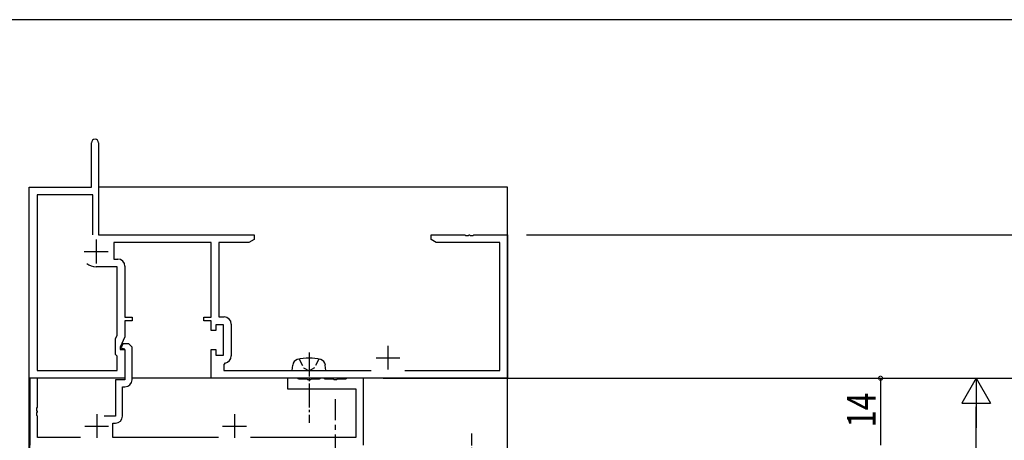
# Model space of a CAD drawing. Extents: x 0 to 1133, y 0 to 806.
# Drawn here: x 142 to 348, y 714 to 802 of the extents above; entities that cross this region are included whole.
import ezdxf

# ---------------------------------------------------------------- set-up
doc = ezdxf.new("R2010")
doc.units = 0
doc.header["$MEASUREMENT"] = 0
for name, pattern in [('CENTERX2', [4, 2.5, -0.5, 0.5, -0.5]), ('YCENTER_1', [13, 10, -1, 1, -1]), ('YHIDDEN_1', [4, 3, -1])]:
    doc.linetypes.add(name, pattern=pattern)
for name, color, linetype in [('YKK_11', 7, 'CONTINUOUS'), ('YKK_12', 2, 'CONTINUOUS'), ('YKK_13', 4, 'CONTINUOUS'), ('YKK_D', 6, 'CONTINUOUS'), ('YKK_ZWAK', 7, 'CONTINUOUS')]:
    doc.layers.add(name, color=color, linetype=linetype)
doc.styles.get("Standard").update_dxf_attribs({"font": 'ROMANS.SHX', "bigfont": 'EXTFONT.SHX'})

# ---------------------------------------------------------------- blocks, each defined once
blk = doc.blocks.new('A201')
at = {"layer": 'YKK_ZWAK', "color": 254, "linetype": 'Continuous'}
blk.add_line((571.000014, 409.99951), (21.000001, 409.99951), dxfattribs=at)

msp = doc.modelspace()

# ---------------------------------------------------------------- linework, layer by layer
at = {"layer": 'YKK_11', "color": 0, "linetype": 'ByBlock', "ltscale": 0.5}
for p, q in [((157, 767), (157, 776.25)), ((158.5, 776.25), (158.5, 757)), ((144, 727), (144, 767)), ((144, 767), (157, 767)), ((145.63, 765.37), (145.63, 728.63)), ((157.3, 765.37), (145.63, 765.37)), ((157.3, 757), (157.3, 765.37)), ((157.3, 757), (157.3, 765.37)), ((158.5, 757), (191, 757)), ((191, 756), (189.91, 755.37)), ((191, 757), (191, 756)), ((228, 757), (235.04, 757)), ((228, 756), (228, 757)), ((229.09, 755.37), (228, 756)), ((235.04, 757), (235.23, 756.88)), ((235.23, 756.88), (235.77, 756.88)), ((235.77, 756.88), (235.96, 757)), ((235.96, 757), (236.04, 757)), ((236.04, 757), (236.23, 756.88)), ((236.23, 756.88), (236.77, 756.88)), ((236.77, 756.88), (236.96, 757)), ((236.96, 757), (244, 757)), ((244, 757), (244, 727)), ((182, 755.37), (161.7, 755.37)), ((161.7, 755.37), (161.7, 751.93)), ((182, 739.8), (182, 755.37)), ((183.63, 755.37), (183.63, 739.83)), ((189.91, 755.37), (183.63, 755.37)), ((242.37, 755.37), (229.09, 755.37)), ((242.37, 728.63), (242.37, 755.37)), ((161.7, 751.93), (162.5, 751.93)), ((162.37, 750.3), (158, 750.3)), ((162.37, 736.01), (162.37, 750.3)), ((164, 750.43), (164, 739.8)), ((164, 739.8), (165.5, 739.8)), ((165.5, 739.8), (165.5, 739)), ((180.5, 739.8), (182, 739.8)), ((180.5, 739), (180.5, 739.8)), ((183.63, 739.83), (184.73, 739.83)), ((164, 739), (164, 735.64)), ((165.5, 739), (164, 739)), ((182, 739), (180.5, 739)), ((182, 737), (182, 739)), ((183, 738.2), (183, 737)), ((184.6, 738.2), (183, 738.2)), ((184.6, 731.8), (184.6, 738.2)), ((186.23, 738.33), (186.23, 731.67)), ((162, 735.21), (162.37, 736.01)), ((162, 732), (162, 735.21)), ((164, 735.64), (163, 733.5)), ((183, 737), (182, 737)), ((163, 733.5), (163, 733)), ((163, 733), (164, 733)), ((163.55, 734.2), (163.19, 733.42)), ((163.19, 733.42), (163.33, 733.2)), ((163.33, 733.2), (163.7, 733.2)), ((164.82, 734.2), (163.55, 734.2)), ((163.7, 733.2), (164, 732.9)), ((164, 733), (164, 727)), ((164, 732.9), (164, 726.7)), ((165.5, 733.52), (164.82, 734.2)), ((165.5, 726.7), (165.5, 733.52)), ((182, 733), (183, 733)), ((182, 727), (182, 733)), ((183, 733), (183, 731.8)), ((162.37, 731.63), (162, 732)), ((162.37, 728.63), (162.37, 731.63)), ((183, 731.8), (184.6, 731.8)), ((184.95, 730.19), (184.7, 729.89)), ((184.7, 729.89), (184.7, 728.63)), ((164, 727), (144, 727)), ((144.1, 727), (144.1, 713)), ((145.73, 727), (144.1, 727)), ((145.63, 728.63), (162.37, 728.63)), ((145.73, 720.96), (145.73, 727)), ((244, 727), (182, 727)), ((184.7, 728.63), (215.46, 728.63)), ((198, 727), (198, 724.8)), ((200.05, 727), (198, 727)), ((200.23, 726.9), (200.05, 727)), ((200.4, 726.8), (200.23, 726.9)), ((202.04, 726.8), (200.4, 726.8)), ((202.23, 726.68), (202.04, 726.8)), ((202.96, 726.8), (202.77, 726.68)), ((204.6, 726.8), (202.96, 726.8)), ((204.77, 726.9), (204.6, 726.8)), ((204.95, 727), (204.77, 726.9)), ((205.55, 727), (204.95, 727)), ((205.73, 726.9), (205.55, 727)), ((205.9, 726.8), (205.73, 726.9)), ((207.54, 726.8), (205.9, 726.8)), ((207.73, 726.68), (207.54, 726.8)), ((208.46, 726.8), (208.27, 726.68)), ((210.1, 726.8), (208.46, 726.8)), ((210.27, 726.9), (210.1, 726.8)), ((210.45, 727), (210.27, 726.9)), ((213.9, 727), (210.45, 727)), ((213.9, 713), (213.9, 727)), ((222.54, 728.63), (242.37, 728.63)), ((162, 726.7), (162, 719.1)), ((164, 726.7), (162, 726.7)), ((163.5, 725.2), (164, 725.2)), ((163.5, 719.1), (163.5, 725.2)), ((198, 724.8), (212.27, 724.8)), ((202.77, 726.68), (202.23, 726.68)), ((208.27, 726.68), (207.73, 726.68)), ((212.27, 724.8), (212.27, 714.63)), ((145.61, 720.77), (145.73, 720.96)), ((145.61, 720.22), (145.61, 720.77)), ((145.73, 720.04), (145.61, 720.22)), ((145.61, 719.77), (145.73, 719.96)), ((145.61, 719.22), (145.61, 719.77)), ((145.73, 719.04), (145.61, 719.22)), ((145.73, 719.96), (145.73, 720.04)), ((145.73, 714.63), (145.73, 719.04)), ((162, 719.1), (159.65, 719.1)), ((161.5, 717.6), (162, 717.6)), ((161.5, 714.63), (161.5, 717.6)), ((154.74, 714.63), (145.73, 714.63)), ((183.54, 714.63), (161.5, 714.63)), ((212.27, 714.63), (190.26, 714.63))]:
    msp.add_line(p, q, dxfattribs=at)
at = {"layer": 'YKK_11', "color": 2, "ltscale": 0.5}
for p, q in [((158, 756), (158, 751)), ((155.5, 753.5), (160.5, 753.5)), ((219, 733.8), (219, 728.8)), ((216.5, 731.3), (221.5, 731.3)), ((158.1, 719.5), (158.1, 714.5)), ((186.9, 719.5), (186.9, 714.5)), ((155.6, 717), (160.6, 717)), ((184.4, 717), (189.4, 717))]:
    msp.add_line(p, q, dxfattribs=at)
at = {"layer": 'YKK_11', "color": 0, "linetype": 'ByBlock', "ltscale": 0.5}
for centre, radius, start, end in [((157.75, 776.25), 0.75, 90, 180), ((157.75, 776.25), 0.75, 0, 90), ((162.5, 750.43), 1.5, 0, 90), ((158, 753.5), 3.2, 231.6335, 270), ((184.73, 738.33), 1.5, 0, 90), ((184.73, 731.67), 1.5, 278.6269, 360), ((164, 726.7), 1.5, 270, 360), ((162, 719.1), 1.5, 270, 360)]:
    msp.add_arc(centre, radius, start, end, dxfattribs=at)
at = {"layer": 'YKK_12'}
for p, q in [((244, 767), (158.5, 767)), ((244, 709.07), (244, 767)), ((144, 567), (144, 757)), ((144.1, 567), (144.1, 727)), ((164, 727), (144.1, 727)), ((213.9, 727), (165.5, 727)), ((213.9, 713), (213.9, 727))]:
    msp.add_line(p, q, dxfattribs=at)
at = {"layer": 'YKK_13', "linetype": 'YHIDDEN_1', "ltscale": 0.5}
for p, q in [((200.45, 730.99), (201.36, 729.18)), ((204.55, 730.99), (203.65, 729.18)), ((201.36, 729.18), (202.5, 728.57)), ((203.65, 729.18), (202.5, 728.57))]:
    msp.add_line(p, q, dxfattribs=at)
at = {"layer": 'YKK_13', "linetype": 'YCENTER_1', "ltscale": 0.5}
msp.add_line((202.5, 732.38), (202.5, 717.7), dxfattribs=at)
at = {"layer": 'YKK_13'}
for p, q in [((199, 728.63), (199.1, 729.75)), ((206, 728.63), (205.9, 729.75)), ((199, 728.63), (206, 728.63))]:
    msp.add_line(p, q, dxfattribs=at)
at = {"layer": 'YKK_13', "linetype": 'YCENTER_1'}
msp.add_line((208, 705.23), (208, 722.61), dxfattribs=at)
at = {"layer": 'YKK_13', "linetype": 'CENTERX2'}
msp.add_line((236.5, 715.41), (236.5, 694.59), dxfattribs=at)
at = {"layer": 'YKK_13'}
for centre, radius, start, end in [((200.39, 729.64), 1.3, 105.8809, 175), ((202.5, 722.23), 9, 74.1191, 105.8809), ((204.61, 729.64), 1.3, 5, 74.1191)]:
    msp.add_arc(centre, radius, start, end, dxfattribs=at)
at = {"layer": 'YKK_D'}
for p, q in [((248, 757), (363, 757)), ((218, 727), (343, 727)), ((248, 727), (363, 727)), ((248, 727), (363, 727)), ((248, 727), (323, 727)), ((322, 727), (322, 713)), ((342, 727), (339, 721.8)), ((342, 727), (342, 716.61)), ((342, 727), (345, 721.8)), ((339, 721.8), (345, 721.8)), ((342, 423), (342, 721))]:
    msp.add_line(p, q, dxfattribs=at)
at = {"layer": 'YKK_D', "linetype": 'ByBlock', "const_width": 0.85}
msp.add_lwpolyline([(322, 726.89, 1), (322, 727.11, 1)], format="xyb", close=True, dxfattribs=at)

# ---------------------------------------------------------------- block references
at = {"layer": 'YKK_ZWAK', "xscale": 2, "yscale": 2, "zscale": 2}
msp.add_blockref('A201', (-38, -18), dxfattribs=at)

# ---------------------------------------------------------------- texts
at = {"layer": 'YKK_D', "width": 0.8}
msp.add_text('14', height=6, rotation=90, dxfattribs=at).set_placement((321, 716.69))

doc.saveas('drawing.dxf')
